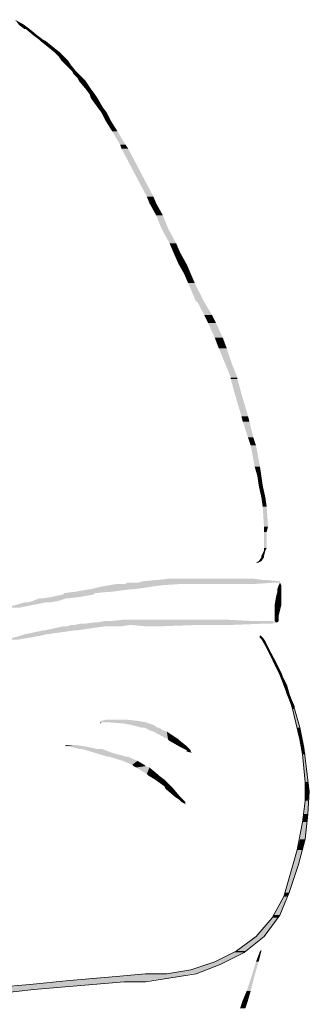
# Model space of a CAD drawing. Units: metres. Extents: x 6 to 397, y 6 to 105.
# Drawn here: x 224 to 225, y 93 to 95 of the extents above; entities that cross this region are included whole.
import ezdxf

# ---------------------------------------------------------------- set-up
doc = ezdxf.new("R2010")
doc.units = ezdxf.units.M
doc.linetypes.add('CONTINUA', pattern=[0])
doc.layers.add('Standard', color=7, linetype='Continuous', lineweight=25)

msp = doc.modelspace()

# ---------------------------------------------------------------- hatches: boundary and pattern name
at = {"layer": 'Standard', "linetype": 'CONTINUA', "lineweight": 25}
for points in [[(224.4165, 94.7015), (224.4057, 94.7015), (224.3976, 94.7123)], [(224.4273, 94.6934), (224.4165, 94.6934), (224.4165, 94.7015)], [(224.4435, 94.6799), (224.4354, 94.6799), (224.4273, 94.6934)], [(224.4543, 94.6718), (224.4462, 94.6718), (224.4435, 94.6799)], [(224.4597, 94.6691), (224.4489, 94.6691), (224.4543, 94.6718)], [(224.4731, 94.6583), (224.4624, 94.6583), (224.4597, 94.6691)], [(224.4866, 94.6475), (224.4758, 94.6475), (224.4731, 94.6583)], [(224.4947, 94.6394), (224.4839, 94.6394), (224.4866, 94.6475)], [(224.4974, 94.6367), (224.4866, 94.6367), (224.4947, 94.6394)], [(224.5055, 94.6286), (224.492, 94.6286), (224.4974, 94.6367)], [(224.5109, 94.6205), (224.5001, 94.6205), (224.5055, 94.6286)], [(224.5217, 94.607), (224.5136, 94.607), (224.5109, 94.6205)], [(224.5271, 94.6016), (224.5163, 94.6016), (224.5217, 94.607)], [(224.5352, 94.5935), (224.5244, 94.5935), (224.5271, 94.6016)], [(224.5406, 94.5881), (224.5271, 94.5881), (224.5352, 94.5935)], [(224.5514, 94.5719), (224.5406, 94.5719), (224.5406, 94.5881)], [(224.5595, 94.5611), (224.5487, 94.5611), (224.5514, 94.5719)], [(224.5649, 94.553), (224.5514, 94.553), (224.5595, 94.5611)], [(224.5757, 94.5342), (224.5649, 94.5342), (224.5649, 94.553)], [(224.5838, 94.5234), (224.573, 94.5234), (224.5757, 94.5342)], [(224.5919, 94.5072), (224.5811, 94.5072), (224.5838, 94.5234)], [(224.6054, 94.4856), (224.5946, 94.4856), (224.5919, 94.5072)], [(224.6216, 94.4586), (224.6108, 94.4586), (224.6054, 94.4856)], [(224.627, 94.4505), (224.6135, 94.4505), (224.6216, 94.4586)], [(224.654, 94.3992), (224.6405, 94.3992), (224.627, 94.4505)], [(224.6782, 94.3533), (224.6647, 94.3533), (224.654, 94.3992)], [(224.6836, 94.3399), (224.6701, 94.3399), (224.6782, 94.3533)], [(224.6971, 94.3156), (224.6836, 94.3156), (224.6836, 94.3399)], [(224.7079, 94.2886), (224.6944, 94.2886), (224.6971, 94.3156)], [(224.7241, 94.2589), (224.7106, 94.2589), (224.7079, 94.2886)], [(224.7322, 94.24), (224.7187, 94.24), (224.7241, 94.2589)], [(224.7457, 94.2157), (224.7295, 94.2157), (224.7322, 94.24)], [(224.7538, 94.1968), (224.7403, 94.1968), (224.7457, 94.2157)], [(224.7619, 94.1779), (224.7484, 94.1779), (224.7538, 94.1968)], [(224.7808, 94.1402), (224.7646, 94.1402), (224.7619, 94.1779)], [(224.797, 94.1132), (224.7808, 94.1132), (224.7808, 94.1402)], [(224.8051, 94.097), (224.7889, 94.097), (224.797, 94.1132)], [(224.8186, 94.0673), (224.8024, 94.0673), (224.8051, 94.097)], [(224.8267, 94.0457), (224.8105, 94.0457), (224.8186, 94.0673)], [(224.8375, 94.0133), (224.824, 94.0133), (224.8267, 94.0457)], [(224.8483, 93.9863), (224.8348, 93.9863), (224.8375, 94.0133)], [(224.8483, 93.9836), (224.8348, 93.9836), (224.8483, 93.9863)], [(224.8564, 93.9539), (224.8429, 93.9539), (224.8483, 93.9836)], [(224.8698, 93.9081), (224.8564, 93.9081), (224.8564, 93.9539)], [(224.8725, 93.8973), (224.8591, 93.8973), (224.8698, 93.9081)], [(224.8806, 93.8649), (224.8698, 93.8649), (224.8725, 93.8973)], [(224.886, 93.8487), (224.8752, 93.8487), (224.8806, 93.8649)], [(224.8941, 93.8055), (224.8833, 93.8055), (224.886, 93.8487)], [(224.8968, 93.7866), (224.8887, 93.7866), (224.8941, 93.8055)], [(224.8995, 93.7677), (224.8914, 93.7677), (224.8968, 93.7866)], [(224.9049, 93.7435), (224.8968, 93.7435), (224.8995, 93.7677)], [(224.9076, 93.7246), (224.8995, 93.7246), (224.9049, 93.7435)], [(224.9103, 93.6841), (224.9022, 93.6841), (224.9076, 93.7246)], [(224.9076, 93.6733), (224.9022, 93.6733), (224.9103, 93.6841)], [(224.9076, 93.6409), (224.9022, 93.6409), (224.9076, 93.6733)], [(224.9049, 93.6355), (224.9022, 93.6355), (224.9076, 93.6409)], [(224.8968, 93.6139), (224.8914, 93.6139), (224.9022, 93.622)], [(224.9022, 93.6247), (224.8968, 93.6247), (224.9049, 93.6355)], [(224.9022, 93.622), (224.8968, 93.622), (224.9022, 93.6247)], [(224.8968, 93.6139), (224.8914, 93.6112), (224.886, 93.6112)], [(224.6378, 93.5572), (224.5514, 93.5572), (224.6594, 93.5599)], [(224.6594, 93.5599), (224.5622, 93.5599), (224.6755, 93.5626)], [(224.6755, 93.5626), (224.573, 93.5626), (224.6971, 93.5653)], [(224.6971, 93.5653), (224.5892, 93.5653), (224.7376, 93.568)], [(224.886, 93.568), (224.6216, 93.568), (224.9265, 93.5707)], [(224.9346, 93.5707), (224.6486, 93.5707), (224.9346, 93.5734)], [(224.9346, 93.5734), (224.6594, 93.5734), (224.9022, 93.5761)], [(224.8995, 93.5761), (224.689, 93.5761), (224.8779, 93.5788)], [(224.9373, 93.5572), (224.9292, 93.5572), (224.9373, 93.5653)], [(224.9373, 93.5653), (224.9319, 93.5653), (224.9346, 93.5707)], [(224.5028, 93.5384), (224.4516, 93.5384), (224.5271, 93.5411)], [(224.5271, 93.5411), (224.4704, 93.5411), (224.5568, 93.5465)], [(224.5568, 93.5465), (224.4947, 93.5465), (224.5595, 93.5491)], [(224.5595, 93.5491), (224.4974, 93.5491), (224.5865, 93.5518)], [(224.5919, 93.5518), (224.519, 93.5518), (224.6324, 93.5572)], [(224.9373, 93.5249), (224.9238, 93.5249), (224.9373, 93.5411)], [(224.9373, 93.5411), (224.9265, 93.5411), (224.9373, 93.5518)], [(224.9373, 93.5518), (224.9292, 93.5518), (224.9373, 93.5572)], [(224.4057, 93.5195), (224.376, 93.5195), (224.4327, 93.5249)], [(224.4327, 93.5249), (224.3976, 93.5249), (224.4597, 93.5303)], [(224.4677, 93.5303), (224.4219, 93.5303), (224.4839, 93.533)], [(224.4839, 93.533), (224.4327, 93.533), (224.5001, 93.5384)], [(224.9319, 93.5033), (224.9238, 93.5033), (224.9373, 93.5249)], [(224.9319, 93.4979), (224.9238, 93.4979), (224.9319, 93.5033)], [(224.5217, 93.4736), (224.457, 93.4736), (224.5784, 93.4817)], [(224.6108, 93.4817), (224.5028, 93.4817), (224.6297, 93.4844)], [(224.8294, 93.4844), (224.5163, 93.4844), (224.8968, 93.4871)], [(224.9184, 93.4871), (224.5379, 93.4871), (224.9265, 93.4898)], [(224.9265, 93.4898), (224.5649, 93.4898), (224.9184, 93.4925)], [(224.8833, 93.4925), (224.5919, 93.4925), (224.8294, 93.4952)], [(224.6836, 93.4817), (224.6647, 93.4817), (224.7619, 93.4844)], [(224.9319, 93.4952), (224.9238, 93.4952), (224.9319, 93.4979)], [(224.9319, 93.4925), (224.9238, 93.4925), (224.9319, 93.4952)], [(224.9292, 93.4898), (224.9265, 93.4898), (224.9319, 93.4925)], [(224.403, 93.4547), (224.3787, 93.4547), (224.4489, 93.4628)], [(224.4489, 93.4628), (224.4084, 93.4628), (224.4597, 93.4655)], [(224.4597, 93.4655), (224.4165, 93.4655), (224.519, 93.4736)], [(224.8941, 93.4628), (224.8968, 93.4601), (224.8941, 93.4601)], [(224.8995, 93.4574), (224.8968, 93.4574), (224.8968, 93.4601)], [(224.9049, 93.4493), (224.9022, 93.4493), (224.8995, 93.4574)], [(224.9103, 93.4385), (224.9076, 93.4385), (224.9049, 93.4493)], [(224.9157, 93.4277), (224.913, 93.4277), (224.9103, 93.4385)], [(224.9265, 93.4088), (224.9211, 93.4088), (224.9157, 93.4277)], [(224.9373, 93.3872), (224.9319, 93.3872), (224.9265, 93.4088)], [(224.9373, 93.3845), (224.9346, 93.3845), (224.9373, 93.3872)], [(224.94, 93.3791), (224.9373, 93.3791), (224.9373, 93.3845)], [(224.9427, 93.371), (224.94, 93.371), (224.94, 93.3791)], [(224.9481, 93.3629), (224.9427, 93.3629), (224.9427, 93.371)], [(224.9535, 93.3441), (224.9481, 93.3441), (224.9481, 93.3629)], [(224.9643, 93.3198), (224.9589, 93.3198), (224.9535, 93.3441)], [(224.9643, 93.3144), (224.9589, 93.3144), (224.9643, 93.3198)], [(224.9751, 93.2766), (224.9697, 93.2766), (224.9643, 93.3144)], [(224.662, 93.2874), (224.5703, 93.2874), (224.6459, 93.2901)], [(224.5703, 93.2874), (224.573, 93.2874), (224.5703, 93.2847)], [(224.6459, 93.2901), (224.573, 93.2901), (224.6216, 93.2928)], [(224.6701, 93.2847), (224.6189, 93.2847), (224.662, 93.2874)], [(224.6782, 93.282), (224.6324, 93.282), (224.6701, 93.2847)], [(224.6863, 93.2766), (224.654, 93.2766), (224.6782, 93.282)], [(224.6971, 93.2712), (224.6701, 93.2712), (224.689, 93.2766)], [(224.7052, 93.2685), (224.6782, 93.2685), (224.6971, 93.2712)], [(224.7295, 93.2523), (224.7079, 93.2523), (224.7052, 93.2685)], [(224.9805, 93.2523), (224.9751, 93.2523), (224.9751, 93.2766)], [(224.5352, 93.2388), (224.4974, 93.2388), (224.519, 93.2415)], [(224.7322, 93.2496), (224.7106, 93.2496), (224.7295, 93.2523)], [(224.7457, 93.2388), (224.7295, 93.2388), (224.7322, 93.2496)], [(224.9832, 93.2361), (224.9778, 93.2361), (224.9805, 93.2523)], [(224.5622, 93.2334), (224.5271, 93.2334), (224.5379, 93.2388)], [(224.5946, 93.2253), (224.5595, 93.2253), (224.573, 93.2334)], [(224.6243, 93.2172), (224.5865, 93.2172), (224.5946, 93.2253)], [(224.7538, 93.2307), (224.7457, 93.2307), (224.7457, 93.2388)], [(224.7538, 93.2307), (224.7538, 93.228), (224.7457, 93.228)], [(224.9859, 93.2226), (224.9805, 93.2226), (224.9832, 93.2361)], [(224.9886, 93.1929), (224.9832, 93.1929), (224.9859, 93.2226)], [(224.6459, 93.2091), (224.6162, 93.2091), (224.627, 93.2172)], [(224.6594, 93.201), (224.6351, 93.201), (224.6459, 93.2091)], [(224.662, 93.1983), (224.6378, 93.1983), (224.6594, 93.201)], [(224.6701, 93.1956), (224.6432, 93.1956), (224.662, 93.1983)], [(224.6863, 93.1821), (224.6647, 93.1821), (224.6701, 93.1956)], [(224.689, 93.1794), (224.6674, 93.1794), (224.6863, 93.1821)], [(224.9913, 93.1659), (224.9859, 93.1659), (224.9886, 93.1929)], [(224.6998, 93.1713), (224.6809, 93.1713), (224.689, 93.1794)], [(224.7133, 93.1578), (224.6998, 93.1578), (224.6998, 93.1713)], [(224.994, 93.1471), (224.9859, 93.1471), (224.9913, 93.1659)], [(224.7187, 93.1524), (224.7025, 93.1524), (224.7133, 93.1578)], [(224.7322, 93.1363), (224.7214, 93.1363), (224.7187, 93.1524)], [(224.9913, 93.1282), (224.9859, 93.1282), (224.994, 93.1471)], [(224.7376, 93.1309), (224.7295, 93.1309), (224.7322, 93.1363)], [(224.743, 93.1255), (224.7349, 93.1255), (224.7376, 93.1309)], [(224.743, 93.1255), (224.743, 93.1228), (224.7403, 93.1228)], [(224.9913, 93.1012), (224.9832, 93.1012), (224.9913, 93.1282)], [(224.9886, 93.085), (224.9805, 93.085), (224.9913, 93.1012)], [(224.9859, 93.0499), (224.9751, 93.0499), (224.9886, 93.085)], [(224.9805, 93.0283), (224.9697, 93.0283), (224.9859, 93.0499)], [(224.9724, 92.9986), (224.9616, 92.9986), (224.9805, 93.0283)], [(224.9535, 92.942), (224.9454, 92.942), (224.9724, 92.9986)], [(224.9481, 92.9339), (224.9427, 92.9339), (224.9535, 92.942)], [(224.9346, 92.8961), (224.9211, 92.8961), (224.9481, 92.9339)], [(224.9022, 92.8529), (224.886, 92.8529), (224.9292, 92.8907)], [(224.9292, 92.8907), (224.9184, 92.8907), (224.9346, 92.8961)], [(224.8644, 92.8232), (224.8456, 92.8232), (224.9022, 92.8529)], [(224.824, 92.8016), (224.8024, 92.8016), (224.8617, 92.8205)], [(224.8617, 92.8205), (224.8402, 92.8205), (224.8644, 92.8232)], [(224.8914, 92.8016), (224.886, 92.8016), (224.8968, 92.8232)], [(224.8968, 92.8259), (224.8968, 92.8232), (224.8941, 92.8232)], [(224.8132, 92.7962), (224.7835, 92.7962), (224.824, 92.8016)], [(224.8833, 92.7746), (224.8779, 92.7746), (224.8914, 92.8016)], [(224.7646, 92.7773), (224.7106, 92.7773), (224.7862, 92.7854)], [(224.7862, 92.7854), (224.7538, 92.7854), (224.8132, 92.7962)], [(224.5568, 92.7557), (224.4273, 92.7557), (224.6189, 92.7611)], [(224.662, 92.7611), (224.4974, 92.7611), (224.6701, 92.7638)], [(224.6701, 92.7638), (224.5082, 92.7638), (224.7133, 92.7692)], [(224.7133, 92.7692), (224.5622, 92.7692), (224.7322, 92.7719)], [(224.7322, 92.7719), (224.6027, 92.7719), (224.7538, 92.7773)], [(224.8752, 92.7423), (224.8671, 92.7423), (224.8833, 92.7746)], [(224.3652, 92.7369), (224.2465, 92.7369), (224.4354, 92.745)], [(224.4354, 92.745), (224.3166, 92.745), (224.4624, 92.7477)], [(224.4624, 92.7477), (224.3409, 92.7477), (224.5568, 92.7557)], [(224.8698, 92.7234), (224.8591, 92.7234), (224.8752, 92.7423)], [(224.8644, 92.7072), (224.8537, 92.7072), (224.8698, 92.7234)]]:
    msp.add_hatch(color=0, dxfattribs=at).paths.add_polyline_path(points, flags=16)
for points in [[(224.4165, 94.6934), (224.4165, 94.7015), (224.4057, 94.7015)], [(224.4354, 94.6799), (224.4273, 94.6934), (224.4192, 94.6934)], [(224.4462, 94.6718), (224.4435, 94.6799), (224.4354, 94.6799)], [(224.4489, 94.6691), (224.4543, 94.6718), (224.4462, 94.6718)], [(224.4624, 94.6583), (224.4597, 94.6691), (224.4489, 94.6691)], [(224.4758, 94.6475), (224.4731, 94.6583), (224.4624, 94.6583)], [(224.4839, 94.6394), (224.4866, 94.6475), (224.4758, 94.6475)], [(224.4866, 94.6367), (224.4947, 94.6394), (224.4839, 94.6394)], [(224.492, 94.6286), (224.4974, 94.6367), (224.4866, 94.6367)], [(224.5001, 94.6205), (224.5055, 94.6286), (224.492, 94.6286)], [(224.5136, 94.607), (224.5109, 94.6205), (224.5001, 94.6205)], [(224.5163, 94.6016), (224.5217, 94.607), (224.5136, 94.607)], [(224.5244, 94.5935), (224.5271, 94.6016), (224.5163, 94.6016)], [(224.5271, 94.5881), (224.5352, 94.5935), (224.5244, 94.5935)], [(224.5406, 94.5719), (224.5406, 94.5881), (224.5271, 94.5881)], [(224.5487, 94.5611), (224.5514, 94.5719), (224.5406, 94.5719)], [(224.5514, 94.553), (224.5595, 94.5611), (224.5487, 94.5611)], [(224.5649, 94.5342), (224.5649, 94.553), (224.5514, 94.553)], [(224.573, 94.5234), (224.5757, 94.5342), (224.5649, 94.5342)], [(224.5811, 94.5072), (224.5838, 94.5234), (224.573, 94.5234)], [(224.5946, 94.4856), (224.5919, 94.5072), (224.5811, 94.5072)], [(224.6108, 94.4586), (224.6054, 94.4856), (224.5946, 94.4856)], [(224.6135, 94.4505), (224.6216, 94.4586), (224.6108, 94.4586)], [(224.6405, 94.3992), (224.627, 94.4505), (224.6135, 94.4505)], [(224.6647, 94.3533), (224.654, 94.3992), (224.6405, 94.3992)], [(224.6701, 94.3399), (224.6782, 94.3533), (224.6647, 94.3533)], [(224.6836, 94.3156), (224.6836, 94.3399), (224.6701, 94.3399)], [(224.6944, 94.2886), (224.6971, 94.3156), (224.6836, 94.3156)], [(224.7106, 94.2589), (224.7079, 94.2886), (224.6944, 94.2886)], [(224.7187, 94.24), (224.7241, 94.2589), (224.7106, 94.2589)], [(224.7295, 94.2157), (224.7322, 94.24), (224.7187, 94.24)], [(224.7403, 94.1968), (224.7457, 94.2157), (224.7295, 94.2157)], [(224.7484, 94.1779), (224.7538, 94.1968), (224.7403, 94.1968)], [(224.7646, 94.1402), (224.7619, 94.1779), (224.7484, 94.1779)], [(224.7808, 94.1132), (224.7808, 94.1402), (224.7673, 94.1402)], [(224.7889, 94.097), (224.797, 94.1132), (224.7808, 94.1132)], [(224.8024, 94.0673), (224.8051, 94.097), (224.7889, 94.097)], [(224.8105, 94.0457), (224.8186, 94.0673), (224.8024, 94.0673)], [(224.824, 94.0133), (224.8267, 94.0457), (224.8105, 94.0457)], [(224.8348, 93.9863), (224.8375, 94.0133), (224.824, 94.0133)], [(224.8348, 93.9836), (224.8483, 93.9863), (224.8348, 93.9863)], [(224.8429, 93.9539), (224.8483, 93.9836), (224.8348, 93.9836)], [(224.8564, 93.9081), (224.8564, 93.9539), (224.8429, 93.9539)], [(224.8591, 93.8973), (224.8698, 93.9081), (224.8564, 93.9081)], [(224.8698, 93.8649), (224.8725, 93.8973), (224.8591, 93.8973)], [(224.8752, 93.8487), (224.8806, 93.8649), (224.8698, 93.8649)], [(224.8833, 93.8055), (224.886, 93.8487), (224.8752, 93.8487)], [(224.8887, 93.7866), (224.8941, 93.8055), (224.8833, 93.8055)], [(224.8914, 93.7677), (224.8968, 93.7866), (224.8887, 93.7866)], [(224.8968, 93.7435), (224.8995, 93.7677), (224.8914, 93.7677)], [(224.8995, 93.7246), (224.9049, 93.7435), (224.8968, 93.7435)], [(224.9022, 93.6841), (224.9076, 93.7246), (224.8995, 93.7246)], [(224.9022, 93.6733), (224.9103, 93.6841), (224.9022, 93.6841)], [(224.9022, 93.6409), (224.9076, 93.6733), (224.9022, 93.6733)], [(224.9022, 93.6355), (224.9076, 93.6409), (224.9022, 93.6409)], [(224.8914, 93.6139), (224.9022, 93.622), (224.8968, 93.622)], [(224.8968, 93.6247), (224.9049, 93.6355), (224.9022, 93.6355)], [(224.8968, 93.622), (224.9022, 93.6247), (224.8968, 93.6247)], [(224.8968, 93.6139), (224.8914, 93.6139), (224.886, 93.6112)], [(224.5514, 93.5572), (224.6594, 93.5599), (224.5622, 93.5599)], [(224.5622, 93.5599), (224.6755, 93.5626), (224.573, 93.5626)], [(224.573, 93.5626), (224.6971, 93.5653), (224.5892, 93.5653)], [(224.5892, 93.5653), (224.7376, 93.568), (224.6054, 93.568)], [(224.6216, 93.568), (224.9265, 93.5707), (224.6243, 93.5707)], [(224.6486, 93.5707), (224.9346, 93.5734), (224.6567, 93.5734)], [(224.6594, 93.5734), (224.9022, 93.5761), (224.6863, 93.5761)], [(224.689, 93.5761), (224.8779, 93.5788), (224.7106, 93.5788)], [(224.9292, 93.5572), (224.9373, 93.5653), (224.9319, 93.5653)], [(224.4516, 93.5384), (224.5271, 93.5411), (224.4704, 93.5411)], [(224.4704, 93.5411), (224.5568, 93.5465), (224.4947, 93.5465)], [(224.4947, 93.5465), (224.5595, 93.5491), (224.4974, 93.5491)], [(224.4974, 93.5491), (224.5865, 93.5518), (224.5163, 93.5518)], [(224.519, 93.5518), (224.6324, 93.5572), (224.5487, 93.5572)], [(224.9238, 93.5249), (224.9373, 93.5411), (224.9265, 93.5411)], [(224.9265, 93.5411), (224.9373, 93.5518), (224.9292, 93.5518)], [(224.9292, 93.5518), (224.9373, 93.5572), (224.9292, 93.5572)], [(224.376, 93.5195), (224.4327, 93.5249), (224.3976, 93.5249)], [(224.3976, 93.5249), (224.4597, 93.5303), (224.4165, 93.5303)], [(224.4219, 93.5303), (224.4839, 93.533), (224.4327, 93.533)], [(224.4327, 93.533), (224.5001, 93.5384), (224.4462, 93.5384)], [(224.9238, 93.5033), (224.9373, 93.5249), (224.9238, 93.5249)], [(224.9238, 93.4979), (224.9319, 93.5033), (224.9238, 93.5033)], [(224.457, 93.4736), (224.5784, 93.4817), (224.4947, 93.4817)], [(224.5028, 93.4817), (224.6297, 93.4844), (224.5109, 93.4844)], [(224.5163, 93.4844), (224.8968, 93.4871), (224.5298, 93.4871)], [(224.5379, 93.4871), (224.9265, 93.4898), (224.5595, 93.4898)], [(224.5649, 93.4898), (224.9184, 93.4925), (224.5784, 93.4925)], [(224.5919, 93.4925), (224.8294, 93.4952), (224.6162, 93.4952)], [(224.6647, 93.4817), (224.7619, 93.4844), (224.6351, 93.4844)], [(224.9238, 93.4952), (224.9319, 93.4979), (224.9238, 93.4979)], [(224.9238, 93.4925), (224.9319, 93.4952), (224.9238, 93.4952)], [(224.9265, 93.4898), (224.9319, 93.4925), (224.9238, 93.4925)], [(224.3787, 93.4547), (224.4489, 93.4628), (224.4084, 93.4628)], [(224.4084, 93.4628), (224.4597, 93.4655), (224.4165, 93.4655)], [(224.4165, 93.4655), (224.519, 93.4736), (224.4543, 93.4736)], [(224.8968, 93.4574), (224.8968, 93.4601), (224.8941, 93.4601)], [(224.9022, 93.4493), (224.8995, 93.4574), (224.8968, 93.4574)], [(224.9076, 93.4385), (224.9049, 93.4493), (224.9022, 93.4493)], [(224.913, 93.4277), (224.9103, 93.4385), (224.9076, 93.4385)], [(224.9211, 93.4088), (224.9157, 93.4277), (224.913, 93.4277)], [(224.9319, 93.3872), (224.9265, 93.4088), (224.9211, 93.4088)], [(224.9346, 93.3845), (224.9373, 93.3872), (224.9319, 93.3872)], [(224.9373, 93.3791), (224.9373, 93.3845), (224.9346, 93.3845)], [(224.94, 93.371), (224.94, 93.3791), (224.9373, 93.3791)], [(224.9427, 93.3629), (224.9427, 93.371), (224.94, 93.371)], [(224.9481, 93.3441), (224.9481, 93.3629), (224.9427, 93.3629)], [(224.9589, 93.3198), (224.9535, 93.3441), (224.9481, 93.3441)], [(224.9589, 93.3144), (224.9643, 93.3198), (224.9589, 93.3198)], [(224.9697, 93.2766), (224.9643, 93.3144), (224.9589, 93.3144)], [(224.5703, 93.2874), (224.6459, 93.2901), (224.573, 93.2901)], [(224.573, 93.2901), (224.6216, 93.2928), (224.5838, 93.2928)], [(224.6189, 93.2847), (224.662, 93.2874), (224.5838, 93.2874)], [(224.6324, 93.282), (224.6701, 93.2847), (224.6189, 93.2847)], [(224.654, 93.2766), (224.6782, 93.282), (224.6324, 93.282)], [(224.6701, 93.2712), (224.689, 93.2766), (224.6594, 93.2766)], [(224.6782, 93.2685), (224.6971, 93.2712), (224.6701, 93.2712)], [(224.7079, 93.2523), (224.7052, 93.2685), (224.6782, 93.2685)], [(224.9751, 93.2523), (224.9751, 93.2766), (224.9697, 93.2766)], [(224.4974, 93.2388), (224.519, 93.2415), (224.5028, 93.2415)], [(224.7106, 93.2496), (224.7295, 93.2523), (224.7079, 93.2523)], [(224.7295, 93.2388), (224.7322, 93.2496), (224.7106, 93.2496)], [(224.9778, 93.2361), (224.9805, 93.2523), (224.9751, 93.2523)], [(224.5271, 93.2334), (224.5379, 93.2388), (224.5055, 93.2388)], [(224.5595, 93.2253), (224.573, 93.2334), (224.5325, 93.2334)], [(224.5865, 93.2172), (224.5946, 93.2253), (224.5595, 93.2253)], [(224.7457, 93.2307), (224.7457, 93.2388), (224.7295, 93.2388)], [(224.7538, 93.2307), (224.7457, 93.2307), (224.7457, 93.228)], [(224.7538, 93.228), (224.7457, 93.228), (224.7565, 93.2253)], [(224.9805, 93.2226), (224.9832, 93.2361), (224.9778, 93.2361)], [(224.9832, 93.1929), (224.9859, 93.2226), (224.9805, 93.2226)], [(224.6162, 93.2091), (224.627, 93.2172), (224.5892, 93.2172)], [(224.6351, 93.201), (224.6459, 93.2091), (224.6162, 93.2091)], [(224.6378, 93.1983), (224.6594, 93.201), (224.6351, 93.201)], [(224.6432, 93.1956), (224.662, 93.1983), (224.6378, 93.1983)], [(224.6647, 93.1821), (224.6701, 93.1956), (224.6432, 93.1956)], [(224.6674, 93.1794), (224.6863, 93.1821), (224.6647, 93.1821)], [(224.9859, 93.1659), (224.9886, 93.1929), (224.9832, 93.1929)], [(224.6809, 93.1713), (224.689, 93.1794), (224.6674, 93.1794)], [(224.6998, 93.1578), (224.6998, 93.1713), (224.6809, 93.1713)], [(224.9859, 93.1471), (224.9913, 93.1659), (224.9859, 93.1659)], [(224.7025, 93.1524), (224.7133, 93.1578), (224.6998, 93.1578)], [(224.7214, 93.1363), (224.7187, 93.1524), (224.7025, 93.1524)], [(224.9859, 93.1282), (224.994, 93.1471), (224.9859, 93.1471)], [(224.7295, 93.1309), (224.7322, 93.1363), (224.7214, 93.1363)], [(224.7349, 93.1255), (224.7376, 93.1309), (224.7295, 93.1309)], [(224.743, 93.1255), (224.7349, 93.1255), (224.7403, 93.1228)], [(224.743, 93.1228), (224.7403, 93.1228), (224.743, 93.1201)], [(224.9832, 93.1012), (224.9913, 93.1282), (224.9859, 93.1282)], [(224.9805, 93.085), (224.9913, 93.1012), (224.9832, 93.1012)], [(224.9751, 93.0499), (224.9886, 93.085), (224.9805, 93.085)], [(224.9697, 93.0283), (224.9859, 93.0499), (224.9751, 93.0499)], [(224.9616, 92.9986), (224.9805, 93.0283), (224.9697, 93.0283)], [(224.9454, 92.942), (224.9724, 92.9986), (224.9616, 92.9986)], [(224.9427, 92.9339), (224.9535, 92.942), (224.9454, 92.942)], [(224.9211, 92.8961), (224.9481, 92.9339), (224.9427, 92.9339)], [(224.886, 92.8529), (224.9292, 92.8907), (224.9184, 92.8907)], [(224.9184, 92.8907), (224.9346, 92.8961), (224.9211, 92.8961)], [(224.8456, 92.8232), (224.9022, 92.8529), (224.8833, 92.8529)], [(224.8024, 92.8016), (224.8617, 92.8205), (224.8402, 92.8205)], [(224.8402, 92.8205), (224.8644, 92.8232), (224.8456, 92.8232)], [(224.886, 92.8016), (224.8968, 92.8232), (224.8941, 92.8232)], [(224.7835, 92.7962), (224.824, 92.8016), (224.8024, 92.8016)], [(224.8779, 92.7746), (224.8914, 92.8016), (224.886, 92.8016)], [(224.7106, 92.7773), (224.7862, 92.7854), (224.7538, 92.7854)], [(224.7538, 92.7854), (224.8132, 92.7962), (224.7835, 92.7962)], [(224.4273, 92.7557), (224.6189, 92.7611), (224.4866, 92.7611)], [(224.4974, 92.7611), (224.6701, 92.7638), (224.5082, 92.7638)], [(224.5082, 92.7638), (224.7133, 92.7692), (224.5622, 92.7692)], [(224.5622, 92.7692), (224.7322, 92.7719), (224.6027, 92.7719)], [(224.6027, 92.7719), (224.7538, 92.7773), (224.662, 92.7773)], [(224.8671, 92.7423), (224.8833, 92.7746), (224.8779, 92.7746)], [(224.2465, 92.7369), (224.4354, 92.745), (224.3166, 92.745)], [(224.3166, 92.745), (224.4624, 92.7477), (224.3409, 92.7477)], [(224.3409, 92.7477), (224.5568, 92.7557), (224.4273, 92.7557)], [(224.8591, 92.7234), (224.8752, 92.7423), (224.8671, 92.7423)], [(224.8537, 92.7072), (224.8698, 92.7234), (224.8591, 92.7234)]]:
    msp.add_hatch(color=0, dxfattribs=at).paths.add_polyline_path(points)

# ---------------------------------------------------------------- linework, layer by layer
at = {"layer": 'Standard', "color": 7, "linetype": 'CONTINUA', "lineweight": 13}
for p, q in [((224.8941, 93.4628), (224.8995, 93.4574)), ((224.8941, 93.4601), (224.8941, 93.4628)), ((224.8968, 93.4574), (224.8941, 93.4601)), ((224.9076, 93.4385), (224.8968, 93.4574)), ((224.8995, 93.4574), (224.9049, 93.4493)), ((224.9049, 93.4493), (224.9103, 93.4385)), ((224.9346, 93.3845), (224.9076, 93.4385)), ((224.9103, 93.4385), (224.9157, 93.4277)), ((224.9157, 93.4277), (224.9265, 93.4088)), ((224.9265, 93.4088), (224.9373, 93.3872)), ((224.94, 93.371), (224.9346, 93.3845)), ((224.9373, 93.3872), (224.94, 93.3791)), ((224.94, 93.3791), (224.9481, 93.3629)), ((224.9589, 93.3198), (224.94, 93.371)), ((224.9481, 93.3629), (224.9535, 93.3441)), ((224.9535, 93.3441), (224.9643, 93.3144)), ((224.9751, 93.2523), (224.9589, 93.3198)), ((224.9643, 93.3144), (224.9751, 93.2766)), ((224.9751, 93.2766), (224.9832, 93.2361)), ((224.9805, 93.2226), (224.9751, 93.2523)), ((224.9859, 93.1659), (224.9805, 93.2226)), ((224.9832, 93.2361), (224.9886, 93.1929)), ((224.9886, 93.1929), (224.994, 93.1471)), ((224.9859, 93.1282), (224.9859, 93.1659)), ((224.994, 93.1471), (224.9913, 93.1012)), ((224.9805, 93.085), (224.9859, 93.1282)), ((224.9913, 93.1012), (224.9859, 93.0499)), ((224.9697, 93.0283), (224.9805, 93.085)), ((224.9859, 93.0499), (224.9724, 92.9986)), ((224.9427, 92.9339), (224.9697, 93.0283)), ((224.9724, 92.9986), (224.9535, 92.942)), ((224.9535, 92.942), (224.9346, 92.8961)), ((224.9184, 92.8907), (224.9427, 92.9339)), ((224.886, 92.8529), (224.9184, 92.8907)), ((224.9346, 92.8961), (224.9022, 92.8529)), ((224.8456, 92.8232), (224.886, 92.8529)), ((224.9022, 92.8529), (224.8617, 92.8205)), ((224.8024, 92.8016), (224.8456, 92.8232)), ((224.8617, 92.8205), (224.8132, 92.7962)), ((224.7538, 92.7854), (224.8024, 92.8016)), ((224.7052, 92.7773), (224.7538, 92.7854)), ((224.8132, 92.7962), (224.7646, 92.7773)), ((224.4273, 92.7557), (224.5082, 92.7638)), ((224.6189, 92.7611), (224.4354, 92.745)), ((224.5082, 92.7638), (224.6027, 92.7719)), ((224.6027, 92.7719), (224.662, 92.7773)), ((224.662, 92.7611), (224.6189, 92.7611)), ((224.662, 92.7773), (224.7052, 92.7773)), ((224.7133, 92.7692), (224.662, 92.7611)), ((224.7646, 92.7773), (224.7133, 92.7692)), ((224.4354, 92.745), (224.2411, 92.7234)), ((224.3409, 92.7477), (224.4273, 92.7557))]:
    msp.add_line(p, q, dxfattribs=at)

doc.saveas('drawing.dxf')
